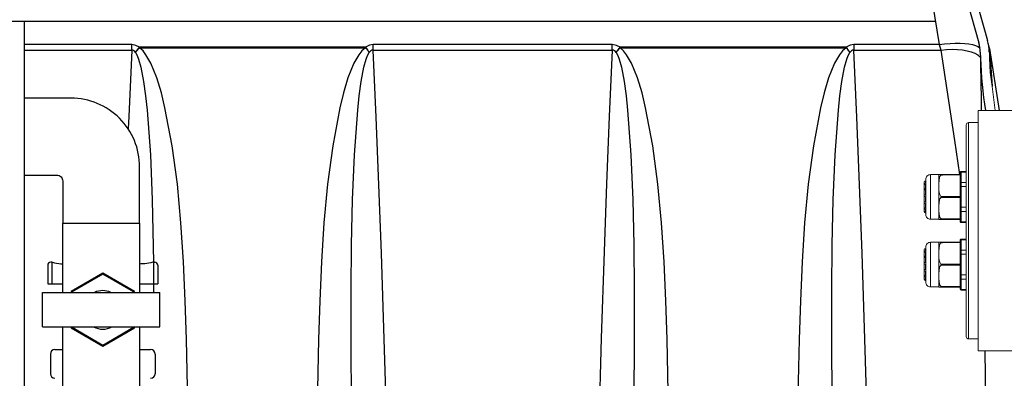
# Model space of a CAD drawing. Units: inches. Extents: x 0.1 to 16.5, y 0.1 to 10.5.
# Drawn here: x 9.2 to 10, y 4.7 to 5 of the extents above; entities that cross this region are included whole.
import ezdxf

# ---------------------------------------------------------------- set-up
doc = ezdxf.new("R2010")
doc.units = ezdxf.units.IN
doc.header["$LTSCALE"] = 0.5
doc.header["$MEASUREMENT"] = 0
doc.linetypes.add('SLD-Solid', pattern=[0])
for name, color, linetype in [('OBJ', 140, 'Continuous'), ('OSI-PVC', 50, 'Continuous'), ('OSI-TANK', 142, 'Continuous'), ('SHADE', 251, 'Continuous')]:
    doc.layers.add(name, color=color, linetype=linetype)

msp = doc.modelspace()

# ---------------------------------------------------------------- linework, layer by layer
at = {"color": 7, "linetype": 'SLD-Solid', "lineweight": 15}
for p, q in [((10.03278, 4.9625), (10.03002, 4.98324)), ((10.05969, 4.9625), (10.01803, 4.9625)), ((10.01803, 4.75416), (10.01803, 4.9625)), ((10.01803, 4.95208), (10.00969, 4.95208)), ((10.00969, 4.95208), (10.00969, 4.76458)), ((10.00761, 4.76666), (10.00761, 4.95)), ((10.00232, 4.90827), (10.00232, 4.90869)), ((10.00232, 4.90723), (10.00232, 4.90827)), ((10.00761, 4.90973), (10.00336, 4.90973)), ((10.00336, 4.90973), (10.00336, 4.90917)), ((10.00336, 4.90917), (10.00336, 4.90021)), ((10.00761, 4.90917), (10.00336, 4.90917)), ((9.97128, 4.90049), (9.97128, 4.90051)), ((9.97128, 4.90049), (9.97128, 4.90032)), ((9.97128, 4.89894), (9.97128, 4.90032)), ((9.97253, 4.90156), (9.97225, 4.90154)), ((9.97225, 4.90154), (9.97225, 4.90146)), ((9.97225, 4.90122), (9.97225, 4.89944)), ((9.97253, 4.87244), (9.97253, 4.90285)), ((9.98399, 4.90702), (9.97669, 4.90702)), ((9.97669, 4.90702), (9.97669, 4.86827)), ((9.98399, 4.89935), (9.98399, 4.90707)), ((9.98565, 4.90708), (9.98709, 4.9071)), ((9.98709, 4.90657), (9.98565, 4.90656)), ((9.98709, 4.9071), (10.00232, 4.90723)), ((10.00232, 4.90671), (9.98709, 4.90657)), ((10.00232, 4.90723), (10.00232, 4.90671)), ((10.00232, 4.90036), (10.00232, 4.90671)), ((10.00232, 4.89931), (10.00232, 4.90036)), ((10.00336, 4.90021), (10.00336, 4.89661)), ((10.00336, 4.90021), (10.00761, 4.90021)), ((9.97128, 4.89894), (9.97128, 4.89813)), ((9.97128, 4.89516), (9.97128, 4.89813)), ((9.97128, 4.89516), (9.97128, 4.89511)), ((9.97128, 4.89511), (9.97128, 4.89447)), ((9.97128, 4.89447), (9.97253, 4.89454)), ((9.97128, 4.89447), (9.97128, 4.89417)), ((9.97128, 4.89417), (9.97253, 4.89417)), ((9.97128, 4.89417), (9.97128, 4.89386)), ((9.97128, 4.88988), (9.97128, 4.89386)), ((9.97225, 4.89859), (9.97225, 4.89509)), ((9.97225, 4.89379), (9.97225, 4.88925)), ((9.98399, 4.89536), (9.98399, 4.89935)), ((9.98399, 4.87993), (9.98399, 4.89536)), ((10.00232, 4.89661), (10.00232, 4.89931)), ((10.00232, 4.89661), (10.00336, 4.89661)), ((10.00232, 4.89452), (10.00232, 4.89661)), ((10.00232, 4.88817), (10.00232, 4.89452)), ((10.00336, 4.89661), (10.00336, 4.87868)), ((10.00761, 4.89661), (10.00336, 4.89661)), ((9.97128, 4.88988), (9.97128, 4.88836)), ((9.97128, 4.88417), (9.97128, 4.88836)), ((9.97128, 4.88417), (9.97128, 4.88272)), ((9.97128, 4.87914), (9.97128, 4.88272)), ((9.97225, 4.88778), (9.97225, 4.8831)), ((9.98565, 4.88817), (9.98709, 4.88817)), ((9.98709, 4.88712), (9.98565, 4.88712)), ((9.98709, 4.88817), (10.00232, 4.88817)), ((10.00232, 4.88712), (9.98709, 4.88712)), ((10.00232, 4.88817), (10.00232, 4.88712)), ((10.00232, 4.88077), (10.00232, 4.88712)), ((9.97128, 4.87914), (9.97128, 4.87805)), ((9.97128, 4.8758), (9.97128, 4.87805)), ((9.97128, 4.8758), (9.97128, 4.87528)), ((9.97128, 4.87478), (9.97128, 4.87528)), ((9.97225, 4.88173), (9.97225, 4.87785)), ((9.97225, 4.87686), (9.97225, 4.87454)), ((9.97225, 4.87412), (9.97225, 4.87374)), ((9.98399, 4.87594), (9.98399, 4.87993)), ((9.98399, 4.86822), (9.98399, 4.87594)), ((10.00232, 4.87868), (10.00232, 4.88077)), ((10.00232, 4.87598), (10.00232, 4.87868)), ((10.00232, 4.87868), (10.00336, 4.87868)), ((10.00232, 4.87493), (10.00232, 4.87598)), ((10.00232, 4.86858), (10.00232, 4.87493)), ((10.00336, 4.87868), (10.00336, 4.87508)), ((10.00336, 4.87868), (10.00761, 4.87868)), ((10.00336, 4.87508), (10.00336, 4.86611)), ((10.00761, 4.87508), (10.00336, 4.87508)), ((9.97225, 4.87374), (9.97253, 4.87372)), ((9.97669, 4.86827), (9.98399, 4.86827)), ((9.98565, 4.86873), (9.98709, 4.86871)), ((9.98709, 4.86819), (9.98565, 4.86821)), ((9.98709, 4.86871), (10.00232, 4.86858)), ((10.00232, 4.86806), (9.98709, 4.86819)), ((10.00232, 4.86858), (10.00232, 4.86806)), ((10.00232, 4.86702), (10.00232, 4.86806)), ((10.00232, 4.8666), (10.00232, 4.86702)), ((10.00336, 4.86611), (10.00761, 4.86611)), ((10.00336, 4.86611), (10.00336, 4.86556)), ((10.00336, 4.86556), (10.00761, 4.86556)), ((9.98399, 4.84839), (9.97669, 4.84839)), ((9.97669, 4.84839), (9.97669, 4.80964)), ((9.98399, 4.84072), (9.98399, 4.84844)), ((9.98565, 4.84845), (9.98709, 4.84846)), ((9.98709, 4.84846), (10.00232, 4.8486)), ((10.00232, 4.84964), (10.00232, 4.85006)), ((10.00232, 4.8486), (10.00232, 4.84964)), ((10.00232, 4.8486), (10.00232, 4.84808)), ((10.00761, 4.8511), (10.00336, 4.8511)), ((10.00336, 4.8511), (10.00336, 4.85054)), ((10.00336, 4.85054), (10.00336, 4.84158)), ((10.00761, 4.85054), (10.00336, 4.85054)), ((9.97128, 4.84186), (9.97128, 4.84187)), ((9.97128, 4.84186), (9.97128, 4.84169)), ((9.97128, 4.84031), (9.97128, 4.84169)), ((9.97128, 4.84031), (9.97128, 4.8395)), ((9.97253, 4.84293), (9.97225, 4.84291)), ((9.97225, 4.84291), (9.97225, 4.84283)), ((9.97225, 4.84259), (9.97225, 4.84081)), ((9.97225, 4.83996), (9.97225, 4.83645)), ((9.97253, 4.81381), (9.97253, 4.84422)), ((9.98399, 4.83673), (9.98399, 4.84072)), ((9.98709, 4.84794), (9.98565, 4.84793)), ((10.00232, 4.84808), (9.98709, 4.84794)), ((10.00232, 4.84173), (10.00232, 4.84808)), ((10.00232, 4.84068), (10.00232, 4.84173)), ((10.00232, 4.83797), (10.00232, 4.84068)), ((10.00336, 4.84158), (10.00336, 4.83797)), ((10.00336, 4.84158), (10.00761, 4.84158)), ((9.97128, 4.83653), (9.97128, 4.8395)), ((9.97128, 4.83653), (9.97128, 4.83647)), ((9.97128, 4.83647), (9.97128, 4.83584)), ((9.97128, 4.83584), (9.97253, 4.8359)), ((9.97128, 4.83584), (9.97128, 4.83554)), ((9.97128, 4.83554), (9.97253, 4.83554)), ((9.97128, 4.83554), (9.97128, 4.83523)), ((9.97128, 4.83125), (9.97128, 4.83523)), ((9.97128, 4.83125), (9.97128, 4.82973)), ((9.97225, 4.83516), (9.97225, 4.83062)), ((9.98399, 4.82129), (9.98399, 4.83673)), ((10.00232, 4.83797), (10.00336, 4.83797)), ((10.00232, 4.83588), (10.00232, 4.83797)), ((10.00232, 4.82953), (10.00232, 4.83588)), ((10.00336, 4.83797), (10.00336, 4.82005)), ((10.00761, 4.83797), (10.00336, 4.83797)), ((9.97128, 4.82554), (9.97128, 4.82973)), ((9.97128, 4.82554), (9.97128, 4.82409)), ((9.97128, 4.82051), (9.97128, 4.82409)), ((9.97225, 4.82915), (9.97225, 4.82447)), ((9.97225, 4.8231), (9.97225, 4.81922)), ((9.98565, 4.82953), (9.98709, 4.82953)), ((9.98709, 4.82849), (9.98565, 4.82849)), ((9.98709, 4.82953), (10.00232, 4.82953)), ((10.00232, 4.82849), (9.98709, 4.82849)), ((10.00232, 4.82953), (10.00232, 4.82849)), ((10.00232, 4.82214), (10.00232, 4.82849)), ((9.97128, 4.82051), (9.97128, 4.81942)), ((9.97128, 4.81716), (9.97128, 4.81942)), ((9.97128, 4.81716), (9.97128, 4.81665)), ((9.97128, 4.81615), (9.97128, 4.81665)), ((9.97225, 4.81823), (9.97225, 4.81591)), ((9.97225, 4.81549), (9.97225, 4.81511)), ((9.97225, 4.81511), (9.97253, 4.81509)), ((9.98399, 4.81731), (9.98399, 4.82129)), ((9.98399, 4.80959), (9.98399, 4.81731)), ((10.00232, 4.82005), (10.00232, 4.82214)), ((10.00232, 4.82005), (10.00336, 4.82005)), ((10.00232, 4.81735), (10.00232, 4.82005)), ((10.00232, 4.8163), (10.00232, 4.81735)), ((10.00232, 4.80995), (10.00232, 4.8163)), ((10.00336, 4.82005), (10.00336, 4.81644)), ((10.00336, 4.82005), (10.00761, 4.82005)), ((10.00336, 4.81644), (10.00336, 4.80748)), ((10.00761, 4.81644), (10.00336, 4.81644)), ((9.97669, 4.80964), (9.98399, 4.80964)), ((9.98565, 4.8101), (9.98709, 4.81008)), ((9.98709, 4.80956), (9.98565, 4.80958)), ((9.98709, 4.81008), (10.00232, 4.80995)), ((10.00232, 4.80943), (9.98709, 4.80956)), ((10.00232, 4.80995), (10.00232, 4.80943)), ((10.00232, 4.80839), (10.00232, 4.80943)), ((10.00232, 4.80797), (10.00232, 4.80839)), ((10.00336, 4.80748), (10.00761, 4.80748)), ((10.00336, 4.80748), (10.00336, 4.80692)), ((10.00336, 4.80692), (10.00761, 4.80692)), ((10.00969, 4.76458), (10.01803, 4.76458)), ((10.01803, 4.75416), (10.05969, 4.75416))]:
    msp.add_line(p, q, dxfattribs=at)
at = {"color": 7, "linetype": 'SLD-Solid', "lineweight": 15, "flags": 128}
for points in [[(9.98565, 4.90708), (9.98551, 4.90708), (9.98484, 4.90708), (9.98413, 4.90707), (9.98399, 4.90707)], [(9.98399, 4.89935), (9.98404, 4.90192), (9.98446, 4.90445), (9.98483, 4.90544), (9.98564, 4.90655), (9.98565, 4.90656)], [(9.98565, 4.90656), (9.98584, 4.90674), (9.98594, 4.90685), (9.98597, 4.90693), (9.98596, 4.90699), (9.9859, 4.90704), (9.98571, 4.90708), (9.98565, 4.90708)], [(9.98399, 4.87993), (9.98404, 4.88249), (9.98446, 4.88502), (9.98485, 4.88604), (9.98548, 4.88697), (9.98565, 4.88712)], [(9.98565, 4.86873), (9.98551, 4.86886), (9.98484, 4.86983), (9.98413, 4.8726), (9.98399, 4.87594)], [(9.98565, 4.86821), (9.98584, 4.86823), (9.98594, 4.86827), (9.98597, 4.86833), (9.98596, 4.8684), (9.9859, 4.86849), (9.98571, 4.86867), (9.98565, 4.86873)], [(9.98565, 4.84845), (9.98551, 4.84845), (9.98484, 4.84844), (9.98413, 4.84844), (9.98399, 4.84844)], [(9.98565, 4.84793), (9.98584, 4.84811), (9.98594, 4.84822), (9.98597, 4.8483), (9.98596, 4.84836), (9.9859, 4.84841), (9.98571, 4.84845), (9.98565, 4.84845)], [(9.98399, 4.84072), (9.98404, 4.84329), (9.98446, 4.84582), (9.98483, 4.84681), (9.98564, 4.84792), (9.98565, 4.84793)], [(9.98399, 4.82129), (9.98404, 4.82386), (9.98446, 4.82639), (9.98485, 4.82741), (9.98548, 4.82834), (9.98565, 4.82849)], [(9.98565, 4.8101), (9.98551, 4.81023), (9.98484, 4.8112), (9.98413, 4.81397), (9.98399, 4.81731)], [(9.98399, 4.80959), (9.98406, 4.80959), (9.98446, 4.80959), (9.98483, 4.80958), (9.98564, 4.80958), (9.98565, 4.80958)], [(9.98565, 4.80958), (9.98584, 4.8096), (9.98594, 4.80964), (9.98597, 4.80969), (9.98596, 4.80976), (9.9859, 4.80986), (9.98571, 4.81004), (9.98565, 4.8101)]]:
    msp.add_lwpolyline(points, dxfattribs=at)
at = {"color": 7, "linetype": 'SLD-Solid', "lineweight": 15}
for centre, radius, start, end in [((10.00969, 4.95), 0.00208, 90.00186, 180.00889), ((10.00336, 4.90869), 0.00104, 90.00186, 180.00889), ((10.00329, 4.9082), 0.000979, 86.1761, 175.61744), ((9.97232, 4.90051), 0.00104, 93.99512, 180.01011), ((9.97227, 4.90047), 0.000997, 91.61893, 178.65797), ((9.97224, 4.90026), 0.000967, 89.73888, 176.17842), ((9.97207, 4.89859), 0.000873, 78.6832, 155.99075), ((9.97669, 4.90285), 0.00417, 89.99648, 180.0062), ((10.00644, 4.90683), 0.01935, 179.22888, 180.77112), ((10.00329, 4.89924), 0.000979, 86.17124, 175.6223), ((9.97208, 4.8977), 0.000907, 79.28187, 151.94524), ((9.97201, 4.89846), 0.00339, 257.57911, 274.06228), ((9.97202, 4.89764), 0.00385, 258.8781, 273.36173), ((9.99356, 4.89379), 0.00971, 170.64818, 215.3813), ((9.97212, 4.89012), 0.000871, 195.47841, 278.5731), ((9.97211, 4.88865), 0.000883, 199.20068, 278.75961), ((9.97233, 4.88415), 0.00105, 179.10735, 265.65399), ((9.97228, 4.88274), 0.00101, 181.26879, 267.83616), ((9.98533, 4.88764), 0.000613, 301.7849, 58.2151), ((10.08206, 4.88764), 0.09496, 179.68575, 180.31425), ((9.97247, 4.87903), 0.0012, 175.03434, 259.00908), ((9.97241, 4.87798), 0.00113, 176.47814, 261.79456), ((9.97245, 4.8757), 0.00118, 175.48346, 259.93148), ((9.97239, 4.87523), 0.00111, 177.02528, 262.64088), ((9.97232, 4.87478), 0.00104, 179.97914, 266.00488), ((10.00329, 4.87605), 0.000979, 184.39475, 273.81171), ((9.97669, 4.87244), 0.00417, 179.9938, 270.00352), ((9.97189, 3.38198), 1.48629, 89.4696, 89.53374), ((10.00643, 4.86845), 0.01934, 179.22862, 180.77138), ((10.00329, 4.86709), 0.000979, 184.3777, 273.82876), ((10.00336, 4.8666), 0.00104, 179.99111, 269.99814), ((9.97669, 4.84422), 0.00417, 90.00107, 180.0043), ((10.00643, 4.8482), 0.01934, 179.22862, 180.77138), ((10.00336, 4.85006), 0.00104, 90.00186, 180.00889), ((10.00329, 4.84957), 0.000979, 86.17124, 175.6223), ((9.97232, 4.84188), 0.00104, 93.99512, 180.02086), ((9.97227, 4.84184), 0.000997, 91.61311, 178.66379), ((9.97224, 4.84163), 0.000966, 89.735, 176.1823), ((9.97207, 4.83996), 0.000874, 78.71931, 155.97289), ((9.97208, 4.83907), 0.000907, 79.28873, 151.91956), ((10.00329, 4.84061), 0.000979, 86.1761, 175.61744), ((9.972, 4.8398), 0.00336, 257.49781, 274.14358), ((9.97202, 4.83901), 0.00385, 258.8781, 273.36173), ((9.97212, 4.83148), 0.00087, 195.46241, 278.60538), ((9.99356, 4.83516), 0.00971, 170.64818, 215.3813), ((9.97211, 4.83002), 0.000883, 199.17729, 278.8), ((9.97233, 4.82552), 0.00105, 179.10735, 265.65399), ((9.97228, 4.82411), 0.00101, 181.29025, 267.8147), ((9.98533, 4.82901), 0.000613, 301.78786, 58.21214), ((10.08206, 4.82901), 0.09496, 179.68575, 180.31425), ((9.97247, 4.8204), 0.0012, 175.01462, 259.0288), ((9.97241, 4.81935), 0.00113, 176.46938, 261.79411), ((9.97245, 4.81707), 0.00118, 175.48346, 259.93148), ((9.97239, 4.8166), 0.00111, 177.02528, 262.64088), ((9.97232, 4.81615), 0.00104, 179.98989, 266.00488), ((10.00329, 4.81742), 0.000979, 184.3777, 273.82876), ((9.97669, 4.81381), 0.00417, 179.99839, 269.99893), ((10.00644, 4.80982), 0.01935, 179.22888, 180.77112), ((10.00329, 4.80846), 0.000979, 184.38256, 273.8239), ((10.00336, 4.80797), 0.00104, 180.00947, 269.97977), ((10.00969, 4.76666), 0.00208, 179.99111, 269.99814)]:
    msp.add_arc(centre, radius, start, end, dxfattribs=at)
at = {"layer": 'OBJ'}
for p, q in [((9.20691, 4.77504), (9.20691, 4.80494)), ((9.20691, 4.80494), (9.30858, 4.80494)), ((9.30858, 4.77504), (9.30858, 4.80494)), ((9.20691, 4.77504), (9.30858, 4.77504))]:
    msp.add_line(p, q, dxfattribs=at)
at = {"layer": 'OSI-PVC'}
for p, q in [((9.22441, 4.80494), (9.22441, 4.86489)), ((9.22441, 4.86489), (9.29108, 4.86489)), ((9.29108, 4.86489), (9.29108, 4.80494)), ((9.21136, 4.82853), (9.21136, 4.81238)), ((9.21436, 4.83113), (9.21396, 4.83113)), ((9.21499, 4.83109), (9.21499, 4.81238)), ((9.30314, 4.83109), (9.30314, 4.81238)), ((9.30378, 4.83113), (9.30417, 4.83113)), ((9.30678, 4.82853), (9.30678, 4.81238)), ((9.21136, 4.81238), (9.22441, 4.81238)), ((9.29108, 4.81238), (9.30678, 4.81238)), ((9.22441, 4.71385), (9.22441, 4.77504)), ((9.29108, 4.77504), (9.29108, 4.71385)), ((9.21756, 4.75533), (9.22441, 4.75533)), ((9.29108, 4.75533), (9.30058, 4.75533)), ((9.21365, 4.75143), (9.21365, 4.73441)), ((9.30448, 4.75143), (9.30448, 4.73441))]:
    msp.add_line(p, q, dxfattribs=at)
for points in [[(9.19098, 4.90656), (9.21921, 4.90656, -0.414214), (9.22441, 4.90135), (9.22441, 4.86489), (9.29108, 4.86489), (9.29108, 4.91364, 0.414214), (9.2315, 4.97322), (9.19098, 4.97322)], [(9.21558, 4.83099, 0.034152), (9.22267, 4.82979, 0.008282), (9.22441, 4.82964, 0.008282)], [(9.30256, 4.83099, -0.034152), (9.29546, 4.82979, -0.020812), (9.29108, 4.82953, -0.020812)]]:
    msp.add_lwpolyline(points, format="xyb", dxfattribs=at)
for points in [[(9.28653, 4.80494), (9.28653, 4.80585), (9.25907, 4.8217), (9.2316, 4.80585), (9.2316, 4.80494)], [(9.28561, 4.80494), (9.28561, 4.80531), (9.25907, 4.82064), (9.23253, 4.80531), (9.23253, 4.80494)], [(9.2316, 4.77504), (9.2316, 4.77413), (9.25907, 4.75828), (9.28653, 4.77413), (9.28653, 4.77504)], [(9.23253, 4.77504), (9.23253, 4.77467), (9.25907, 4.75935), (9.28561, 4.77467), (9.28561, 4.77504)]]:
    msp.add_lwpolyline(points, dxfattribs=at)
for centre, radius, start, end in [((9.21396, 4.82853), 0.0026, 90, 180), ((9.21436, 4.82592), 0.00521, 76.48777, 90), ((9.30378, 4.82592), 0.00521, 90, 103.51223), ((9.30417, 4.82853), 0.0026, 0, 90), ((9.25907, 4.78975), 0.01671, 65.3462, 114.6538), ((9.25907, 4.78975), 0.01671, 241.62137, 298.37863), ((9.21756, 4.75143), 0.00391, 90, 180), ((9.30058, 4.75143), 0.00391, 0, 90), ((9.21756, 4.73441), 0.00391, 180, 270), ((9.30058, 4.73441), 0.00391, 270, 0)]:
    msp.add_arc(centre, radius, start, end, dxfattribs=at)
at = {"layer": 'OSI-TANK'}
for p, q in [((10.00835, 5.05705), (10.01864, 5.02118)), ((10.01586, 5.0592), (10.02615, 5.02333)), ((9.98088, 5.03968), (8.95163, 5.03968)), ((9.19098, 5.03968), (9.19098, 4.2003)), ((9.98408, 5.01962), (9.98568, 5.01491)), ((10.0278, 5.01649), (10.02676, 5.02119)), ((10.01984, 5.01303), (10.01992, 5.00789)), ((10.02783, 5.016), (10.02766, 5.01704)), ((10.02766, 5.01314), (10.02773, 5.008)), ((10.02782, 5.01635), (10.02784, 5.01621)), ((10.02784, 5.01621), (10.03002, 4.98324)), ((10.02784, 5.01621), (10.03616, 4.9625))]:
    msp.add_line(p, q, dxfattribs=at)
at = {"layer": 'OSI-TANK', "flags": 128}
for points in [[(10.01993, 5.00731), (10.02001, 5.00189), (10.02022, 4.98725), (10.02045, 4.9721), (10.02059, 4.9625)], [(10.02773, 5.008), (10.02851, 4.99561), (10.03002, 4.98324)]]:
    msp.add_lwpolyline(points, dxfattribs=at)
at = {"layer": 'OSI-TANK'}
for centre, radius, start, end in [((9.9886, 5.01257), 0.03125, 0.84261, 16.00197), ((9.98859, 5.01257), 0.03907, 0.84284, 15.99867), ((10.01709, 5.01531), 0.01079, 348.41269, 5.352), ((10.44757, 5.02522), 0.428, 182.32169, 188.4278)]:
    msp.add_arc(centre, radius, start, end, dxfattribs=at)
at = {"layer": 'SHADE'}
for p, q in [((9.97811, 5.05705), (9.98408, 5.01962)), ((9.28416, 5.01962), (9.19098, 5.01962)), ((9.28416, 5.01491), (9.28416, 5.01962)), ((9.70082, 5.01962), (9.49349, 5.01962)), ((9.49349, 5.01491), (9.49349, 5.01962)), ((9.70082, 5.01491), (9.70082, 5.01962)), ((9.98408, 5.01962), (9.91016, 5.01962)), ((9.91016, 5.01962), (9.91016, 5.01491)), ((9.98408, 5.01962), (9.91016, 5.01962)), ((9.91016, 5.01962), (9.91016, 5.01491)), ((9.98408, 5.01962), (9.98568, 5.01491)), ((9.19098, 5.01491), (9.28416, 5.01491)), ((9.48677, 5.01738), (9.29088, 5.01738)), ((9.29088, 5.01699), (9.29088, 5.01738)), ((9.29088, 5.01699), (9.48677, 5.01699)), ((9.48677, 5.01699), (9.48677, 5.01738)), ((9.49349, 5.01491), (9.70082, 5.01491)), ((9.90344, 5.01738), (9.70755, 5.01738)), ((9.70755, 5.01699), (9.70755, 5.01738)), ((9.70755, 5.01699), (9.90344, 5.01699)), ((9.90344, 5.01738), (9.90344, 5.01699)), ((9.90344, 5.01738), (9.90344, 5.01699)), ((9.91016, 5.01491), (9.98568, 5.01491)), ((9.91016, 5.01491), (9.98568, 5.01491)), ((10.02365, 4.75416), (10.02457, 4.69176))]:
    msp.add_line(p, q, dxfattribs=at)
for points in [[(9.29088, 5.01738), (9.28772, 5.019), (9.28416, 5.01962)], [(9.49349, 5.01962), (9.49022, 5.01909), (9.48677, 5.01738)], [(9.70755, 5.01738), (9.70438, 5.019), (9.70082, 5.01962)], [(9.91016, 5.01962), (9.90688, 5.01909), (9.90344, 5.01738)], [(9.91016, 5.01962), (9.90688, 5.01909), (9.90344, 5.01738)], [(9.98408, 5.01962), (9.98887, 5.02022), (9.99358, 5.02064), (9.99812, 5.02086), (10.00241, 5.02089), (10.00638, 5.02071), (10.00995, 5.02033), (10.01306, 5.01976), (10.01565, 5.01901), (10.01768, 5.01809), (10.01912, 5.01702), (10.01961, 5.01643)], [(9.28416, 5.01491), (9.28155, 4.95724), (9.28112, 4.94663)], [(9.28748, 5.0129), (9.28904, 5.01009), (9.29019, 5.0071), (9.29217, 5.00001), (9.29455, 4.98772), (9.2962, 4.97529), (9.29746, 4.96281), (9.30034, 4.9241), (9.30204, 4.88518), (9.3032, 4.8311)], [(9.33328, 4.6813), (9.33157, 4.76399), (9.33048, 4.79777), (9.32904, 4.83153), (9.3269, 4.86519), (9.32374, 4.89866), (9.31922, 4.93187), (9.31302, 4.96473), (9.30989, 4.97793), (9.30599, 4.99092), (9.30084, 5.00344), (9.29657, 5.01086), (9.29398, 5.01416), (9.29088, 5.01699)], [(9.48677, 5.01699), (9.48367, 5.01416), (9.48108, 5.01086), (9.47681, 5.00344), (9.47166, 4.99092), (9.46776, 4.97793), (9.46463, 4.96473), (9.45843, 4.93187), (9.45391, 4.89866), (9.45075, 4.86519), (9.44861, 4.83153), (9.44717, 4.79777), (9.44608, 4.76399), (9.4443, 4.67766)], [(9.47471, 4.70202), (9.47447, 4.76742), (9.47449, 4.8068), (9.47477, 4.84606), (9.47561, 4.88518), (9.47731, 4.9241), (9.48019, 4.96281), (9.48145, 4.97529), (9.4831, 4.98772), (9.48548, 5.00001), (9.48746, 5.0071), (9.48861, 5.01009), (9.49017, 5.0129)], [(9.50471, 4.70915), (9.50317, 4.76433), (9.50072, 4.83899), (9.49853, 4.89812), (9.49612, 4.95677), (9.49349, 5.01491)], [(9.70082, 5.01491), (9.69822, 4.95724), (9.69583, 4.89907), (9.69364, 4.84041), (9.69118, 4.76542), (9.68906, 4.6897), (9.68729, 4.61333), (9.68586, 4.53639), (9.68479, 4.45926), (9.68408, 4.38448)], [(9.70414, 5.0129), (9.70571, 5.01009), (9.70686, 5.0071), (9.70884, 5.00001), (9.71121, 4.98772), (9.71287, 4.97529), (9.71412, 4.96281), (9.717, 4.9241), (9.71871, 4.88518), (9.71954, 4.84606), (9.71982, 4.8068), (9.71985, 4.76742), (9.71962, 4.70795), (9.71902, 4.64821)], [(9.74978, 4.64285), (9.74949, 4.70352), (9.74824, 4.76399), (9.74715, 4.79777), (9.7457, 4.83153), (9.74357, 4.86519), (9.74041, 4.89866), (9.73589, 4.93187), (9.72968, 4.96473), (9.72656, 4.97793), (9.72266, 4.99092), (9.7175, 5.00344), (9.71324, 5.01086), (9.71065, 5.01416), (9.70755, 5.01699)], [(9.90344, 5.01699), (9.90033, 5.01416), (9.89775, 5.01086), (9.89348, 5.00344), (9.88832, 4.99092), (9.88442, 4.97793), (9.8813, 4.96473), (9.87509, 4.93187), (9.87058, 4.89866), (9.86742, 4.86519), (9.86528, 4.83153), (9.86383, 4.79777), (9.86275, 4.76399), (9.8615, 4.70352), (9.86121, 4.64285)], [(9.89196, 4.64821), (9.89136, 4.70795), (9.89113, 4.76742), (9.89116, 4.8068), (9.89144, 4.84606), (9.89228, 4.88518), (9.89398, 4.9241), (9.89686, 4.96281), (9.89811, 4.97529), (9.89977, 4.98772), (9.90215, 5.00001), (9.90412, 5.0071), (9.90527, 5.01009), (9.90684, 5.0129)], [(9.92688, 4.38448), (9.92675, 4.40471), (9.92606, 4.47074), (9.92512, 4.53639), (9.9237, 4.61297), (9.92194, 4.68897), (9.91983, 4.76433), (9.91739, 4.83899), (9.9152, 4.89812), (9.91278, 4.95677), (9.91016, 5.01491)], [(9.98568, 5.01491), (9.99056, 5.01539), (9.99535, 5.01557), (9.99997, 5.01546), (10.00432, 5.01506), (10.00833, 5.01436), (10.01192, 5.01339), (10.01503, 5.01216), (10.01761, 5.0107), (10.01959, 5.00903), (10.01993, 5.00865)], [(9.98568, 5.01491), (9.9975, 4.93654), (10.0017, 4.90722)], [(9.30312, 4.81238), (9.30316, 4.8068), (9.30316, 4.80494)]]:
    msp.add_lwpolyline(points, dxfattribs=at)
for centre, radius, start, end in [((9.28379, 5.01055), 0.00437, 32.46519, 85.21349), ((9.15546, 5.11671), 0.16794, 321.82088, 323.7409), ((9.1724, 5.11214), 0.15196, 319.22709, 321.23348), ((9.62219, 5.11671), 0.16794, 216.2591, 218.17912), ((9.60526, 5.11214), 0.15196, 218.76652, 220.77291), ((9.4936, 5.01097), 0.00393, 91.61072, 150.71059), ((9.70046, 5.01056), 0.00436, 32.45602, 85.22267), ((9.57253, 5.11641), 0.16744, 321.818, 323.74378), ((9.58965, 5.11165), 0.1512, 319.22199, 321.23858), ((10.03769, 5.11582), 0.16647, 216.25095, 218.18803), ((10.03832, 5.11631), 0.16727, 216.25681, 218.18458), ((10.02177, 5.11202), 0.15177, 218.76685, 220.77582), ((10.02179, 5.11204), 0.15179, 218.767, 220.77567), ((9.91027, 5.01097), 0.00393, 91.61068, 150.71609), ((9.91027, 5.01097), 0.00393, 91.60945, 150.71485)]:
    msp.add_arc(centre, radius, start, end, dxfattribs=at)

doc.saveas('drawing.dxf')
